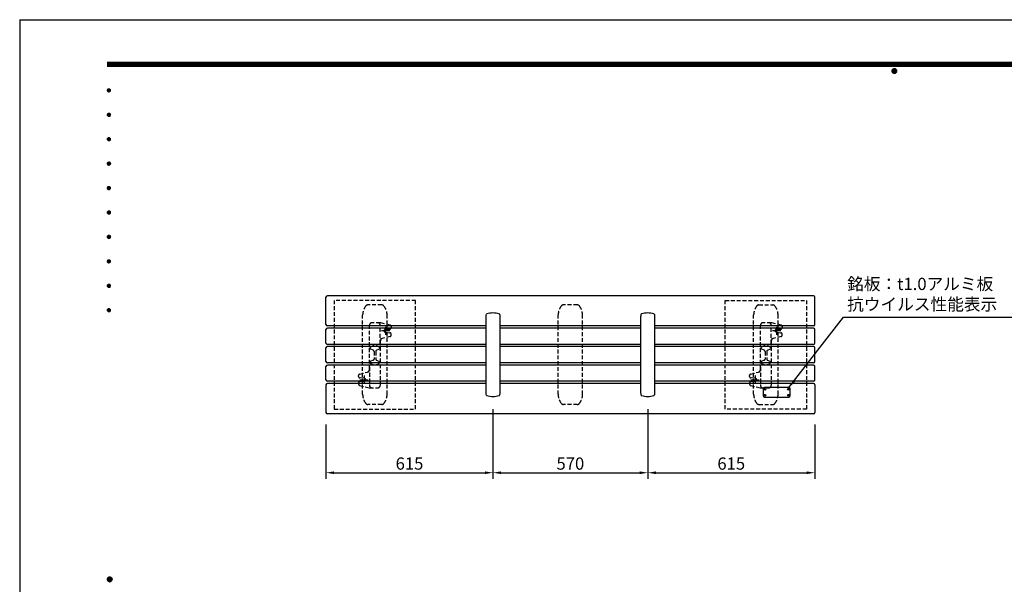
# Model space of a CAD drawing. Extents: x 12669 to 18969, y -13861 to -9406.
# Drawn here: x 12669 to 16295, y -11486 to -9406 of the extents above; entities that cross this region are included whole.
import ezdxf
from ezdxf.enums import TextEntityAlignment as Align

# ---------------------------------------------------------------- set-up
doc = ezdxf.new("R2010")
doc.units = 0
doc.header["$LTSCALE"] = 4.5
for name, pattern in [('CENTER2', [28.575, 19.05, -3.175, 3.175, -3.175]), ('HIDDEN', [9.525, 6.35, -3.175]), ('HIDDEN2', [4.7625, 3.175, -1.5875])]:
    doc.linetypes.add(name, pattern=pattern)
doc.layers.get('0').update_dxf_attribs({"linetype": 'CONTINUOUS'})
doc.layers.get('DEFPOINTS').update_dxf_attribs({"linetype": 'CONTINUOUS'})
for name, color, linetype in [('P001', 131, 'CONTINUOUS'), ('P009', 51, 'CONTINUOUS'), ('P901', 135, 'CONTINUOUS'), ('P902', 185, 'CONTINUOUS'), ('P909', 55, 'CONTINUOUS'), ('P914', 65, 'CONTINUOUS'), ('P_1CENTER', 2, 'CONTINUOUS'), ('P_2DIM', 6, 'CONTINUOUS'), ('P_5DRAWFRAME', 104, 'CONTINUOUS')]:
    doc.layers.add(name, color=color, linetype=linetype)
doc.layers.add('P902（隠線）', color=147, linetype='HIDDEN', lineweight=5, true_color=0x3f6f7f)
doc.styles.add('BIGFONT', font='simplex.shx', dxfattribs={"bigfont": 'bigfont.shx'})
doc.dimstyles.new('DIMBIGFONT$0', dxfattribs={"dimtxt": 3, "dimasz": 2, "dimexe": 1.5, "dimexo": 3, "dimgap": 0.75, "dimtad": 1, "dimdec": 1, "dimdsep": 46, "dimtxsty": 'BIGFONT', "dimcen": 0, "dimclrt": 230, "dimadec": 0, "dimazin": 0, "dimtfac": 0.6, "dimtdec": 1, "dimtmove": 2, "dimatfit": 3, "dimldrblk": 'DOT', "dimfxl": 1, "dimtvp": 1, "dimtolj": 1, "dimarcsym": 0})
doc.dimstyles.new('DIMBIGFONT$7', dxfattribs={"dimtxt": 3, "dimasz": 2, "dimexe": 1.5, "dimexo": 3, "dimgap": 0.75, "dimtad": 1, "dimdec": 1, "dimdsep": 46, "dimtxsty": 'BIGFONT', "dimsah": 1, "dimcen": 0, "dimclrt": 230, "dimadec": 0, "dimazin": 0, "dimtfac": 0.6, "dimtdec": 1, "dimtofl": 0, "dimtmove": 0, "dimatfit": 3, "dimfxl": 1, "dimtvp": 1, "dimtolj": 1, "dimarcsym": 0})

# ---------------------------------------------------------------- blocks, each defined once
blk = doc.blocks.new('DFP3')
at = {"color": 0}
for p, q in [((21.5, 286.6), (408, 286.6)), ((21.5, 286.55), (408, 286.55)), ((21.5, 286.5), (408, 286.5)), ((21.5, 286.45), (408, 286.45)), ((21.5, 286.4), (408, 286.4)), ((408, 286.35), (21.5, 286.35)), ((21.5, 286.3), (408, 286.3)), ((408, 286.25), (21.5, 286.25)), ((21.5, 286.2), (408, 286.2)), ((408, 286.15), (21.5, 286.15)), ((21.5, 286.1), (408, 286.1)), ((21.5, 286.05), (408, 286.05)), ((21.5, 286), (408, 286)), ((21.5, 285.95), (408, 285.95)), ((21.5, 285.9), (408, 285.9)), ((21.5, 285.85), (408, 285.85)), ((21.5, 285.8), (408, 285.8)), ((21.5, 285.75), (408, 285.75)), ((21.5, 285.7), (408, 285.7)), ((408, 285.65), (21.5, 285.65)), ((21.5, 285.6), (408, 285.6)), ((214.15, 284.4), (214.75, 285)), ((214.15, 284.33), (214.82, 285)), ((214.15, 284.48), (214.67, 285)), ((214.15, 284.47), (214.82, 283.8)), ((214.15, 284.4), (214.75, 283.8)), ((214.15, 284.32), (214.67, 283.8)), ((214.16, 284.27), (214.88, 284.99)), ((214.16, 284.53), (214.88, 283.81)), ((214.17, 284.56), (214.59, 284.98)), ((214.17, 284.24), (214.59, 283.82)), ((214.18, 284.22), (214.93, 284.97)), ((214.18, 284.58), (214.93, 283.83)), ((214.2, 284.17), (214.98, 284.95)), ((214.2, 284.63), (214.98, 283.85)), ((214.22, 284.12), (215.03, 284.93)), ((214.22, 284.68), (214.47, 284.93)), ((214.22, 284.68), (215.03, 283.87)), ((214.22, 284.12), (214.47, 283.87)), ((214.25, 284.07), (215.08, 284.9)), ((214.25, 284.73), (215.08, 283.9)), ((214.28, 284.03), (215.12, 284.87)), ((214.28, 284.77), (215.12, 283.93)), ((214.31, 283.99), (215.16, 284.84)), ((214.31, 284.81), (215.16, 283.96)), ((214.34, 284.84), (215.19, 283.99)), ((214.34, 283.96), (215.19, 284.81)), ((214.38, 284.87), (215.22, 284.03)), ((214.38, 283.93), (215.22, 284.77)), ((214.42, 284.9), (215.25, 284.07)), ((214.42, 283.9), (215.25, 284.73)), ((214.47, 284.93), (215.28, 284.12)), ((214.47, 283.87), (215.28, 284.68)), ((214.52, 284.95), (215.3, 284.17)), ((214.52, 283.85), (215.3, 284.63)), ((214.57, 284.97), (215.32, 284.22)), ((214.57, 283.83), (215.32, 284.58)), ((214.62, 284.99), (215.34, 284.27)), ((214.62, 283.81), (215.34, 284.53)), ((214.68, 285), (215.35, 284.33)), ((214.68, 283.8), (215.35, 284.47)), ((214.75, 285), (215.35, 284.4)), ((214.75, 283.8), (215.35, 284.4)), ((214.83, 284.99), (215.34, 284.48)), ((214.83, 283.81), (215.34, 284.32)), ((214.92, 284.98), (215.33, 284.57)), ((214.92, 283.82), (215.33, 284.23)), ((215.04, 284.93), (215.28, 284.69)), ((215.04, 283.87), (215.28, 284.11)), ((21.5, 279.65), (21.9, 280.05)), ((21.5, 279.65), (21.9, 279.25)), ((21.51, 279.73), (21.82, 280.04)), ((21.51, 279.58), (21.97, 280.04)), ((21.51, 279.72), (21.97, 279.26)), ((21.51, 279.57), (21.82, 279.26)), ((21.52, 279.53), (22.02, 280.03)), ((21.52, 279.77), (22.02, 279.27)), ((21.54, 279.48), (22.07, 280.01)), ((21.54, 279.82), (22.07, 279.29)), ((21.55, 279.84), (21.71, 280)), ((21.55, 279.46), (21.71, 279.3)), ((21.56, 279.43), (22.12, 279.99)), ((21.56, 279.87), (22.12, 279.31)), ((21.59, 279.39), (22.16, 279.96)), ((21.59, 279.91), (22.16, 279.34)), ((21.63, 279.94), (22.19, 279.38)), ((21.63, 279.36), (22.19, 279.92)), ((21.67, 279.98), (22.23, 279.42)), ((21.67, 279.32), (22.23, 279.88)), ((21.71, 280), (22.25, 279.46)), ((21.71, 279.3), (22.25, 279.84)), ((21.76, 280.03), (22.28, 279.51)), ((21.76, 279.27), (22.28, 279.79)), ((21.82, 280.04), (22.29, 279.57)), ((21.82, 279.26), (22.29, 279.73)), ((21.88, 280.05), (22.3, 279.63)), ((21.88, 279.25), (22.3, 279.67)), ((21.95, 280.05), (22.3, 279.7)), ((21.95, 279.25), (22.3, 279.6)), ((22.05, 280.02), (22.27, 279.8)), ((22.05, 279.28), (22.27, 279.5)), ((21.5, 273.65), (21.9, 274.05)), ((21.5, 273.65), (21.9, 273.25)), ((21.51, 273.73), (21.82, 274.04)), ((21.51, 273.58), (21.97, 274.04)), ((21.51, 273.72), (21.97, 273.26)), ((21.51, 273.57), (21.82, 273.26)), ((21.52, 273.53), (22.02, 274.03)), ((21.52, 273.77), (22.02, 273.27)), ((21.54, 273.48), (22.07, 274.01)), ((21.54, 273.82), (22.07, 273.29)), ((21.55, 273.84), (21.71, 274)), ((21.55, 273.46), (21.71, 273.3)), ((21.56, 273.43), (22.12, 273.99)), ((21.56, 273.87), (22.12, 273.31)), ((21.59, 273.39), (22.16, 273.96)), ((21.59, 273.91), (22.16, 273.34)), ((21.63, 273.94), (22.19, 273.38)), ((21.63, 273.36), (22.19, 273.92)), ((21.67, 273.98), (22.23, 273.42)), ((21.67, 273.32), (22.23, 273.88)), ((21.71, 274), (22.25, 273.46)), ((21.71, 273.3), (22.25, 273.84)), ((21.76, 274.03), (22.28, 273.51)), ((21.76, 273.27), (22.28, 273.79)), ((21.82, 274.04), (22.29, 273.57)), ((21.82, 273.26), (22.29, 273.73)), ((21.88, 274.05), (22.3, 273.63)), ((21.88, 273.25), (22.3, 273.67)), ((21.95, 274.05), (22.3, 273.7)), ((21.95, 273.25), (22.3, 273.6)), ((22.05, 274.02), (22.27, 273.8)), ((22.05, 273.28), (22.27, 273.5)), ((21.5, 267.65), (21.9, 268.05)), ((21.5, 267.65), (21.9, 267.25)), ((21.51, 267.73), (21.82, 268.04)), ((21.51, 267.58), (21.97, 268.04)), ((21.51, 267.72), (21.97, 267.26)), ((21.51, 267.57), (21.82, 267.26)), ((21.52, 267.53), (22.02, 268.03)), ((21.52, 267.77), (22.02, 267.27)), ((21.54, 267.48), (22.07, 268.01)), ((21.54, 267.82), (22.07, 267.29)), ((21.55, 267.84), (21.71, 268)), ((21.55, 267.46), (21.71, 267.3)), ((21.56, 267.43), (22.12, 267.99)), ((21.56, 267.87), (22.12, 267.31)), ((21.59, 267.39), (22.16, 267.96)), ((21.59, 267.91), (22.16, 267.34)), ((21.63, 267.94), (22.19, 267.38)), ((21.63, 267.36), (22.19, 267.92)), ((21.67, 267.98), (22.23, 267.42)), ((21.67, 267.32), (22.23, 267.88)), ((21.71, 268), (22.25, 267.46)), ((21.71, 267.3), (22.25, 267.84)), ((21.76, 268.03), (22.28, 267.51)), ((21.76, 267.27), (22.28, 267.79)), ((21.82, 268.04), (22.29, 267.57)), ((21.82, 267.26), (22.29, 267.73)), ((21.88, 268.05), (22.3, 267.63)), ((21.88, 267.25), (22.3, 267.67)), ((21.95, 268.05), (22.3, 267.7)), ((21.95, 267.25), (22.3, 267.6)), ((22.05, 268.02), (22.27, 267.8)), ((22.05, 267.28), (22.27, 267.5)), ((21.5, 261.65), (21.9, 262.05)), ((21.5, 261.65), (21.9, 261.25)), ((21.51, 261.73), (21.82, 262.04)), ((21.51, 261.58), (21.97, 262.04)), ((21.51, 261.72), (21.97, 261.26)), ((21.51, 261.57), (21.82, 261.26)), ((21.52, 261.53), (22.02, 262.03)), ((21.52, 261.77), (22.02, 261.27)), ((21.54, 261.48), (22.07, 262.01)), ((21.54, 261.82), (22.07, 261.29)), ((21.55, 261.84), (21.71, 262)), ((21.55, 261.46), (21.71, 261.3)), ((21.56, 261.43), (22.12, 261.99)), ((21.56, 261.87), (22.12, 261.31)), ((21.59, 261.39), (22.16, 261.96)), ((21.59, 261.91), (22.16, 261.34)), ((21.63, 261.94), (22.19, 261.38)), ((21.63, 261.36), (22.19, 261.92)), ((21.67, 261.98), (22.23, 261.42)), ((21.67, 261.32), (22.23, 261.88)), ((21.71, 262), (22.25, 261.46)), ((21.71, 261.3), (22.25, 261.84)), ((21.76, 262.03), (22.28, 261.51)), ((21.76, 261.27), (22.28, 261.79)), ((21.82, 262.04), (22.29, 261.57)), ((21.82, 261.26), (22.29, 261.73)), ((21.88, 262.05), (22.3, 261.63)), ((21.88, 261.25), (22.3, 261.67)), ((21.95, 262.05), (22.3, 261.7)), ((21.95, 261.25), (22.3, 261.6)), ((22.05, 262.02), (22.27, 261.8)), ((22.05, 261.28), (22.27, 261.5)), ((21.5, 255.65), (21.9, 256.05)), ((21.5, 255.65), (21.9, 255.25)), ((21.51, 255.73), (21.82, 256.04)), ((21.51, 255.58), (21.97, 256.04)), ((21.51, 255.72), (21.97, 255.26)), ((21.51, 255.57), (21.82, 255.26)), ((21.52, 255.53), (22.02, 256.03)), ((21.52, 255.77), (22.02, 255.27)), ((21.54, 255.48), (22.07, 256.01)), ((21.54, 255.82), (22.07, 255.29)), ((21.55, 255.84), (21.71, 256)), ((21.55, 255.46), (21.71, 255.3)), ((21.56, 255.43), (22.12, 255.99)), ((21.56, 255.87), (22.12, 255.31)), ((21.59, 255.39), (22.16, 255.96)), ((21.59, 255.91), (22.16, 255.34)), ((21.63, 255.94), (22.19, 255.38)), ((21.63, 255.36), (22.19, 255.92)), ((21.67, 255.98), (22.23, 255.42)), ((21.67, 255.32), (22.23, 255.88)), ((21.71, 256), (22.25, 255.46)), ((21.71, 255.3), (22.25, 255.84)), ((21.76, 256.03), (22.28, 255.51)), ((21.76, 255.27), (22.28, 255.79)), ((21.82, 256.04), (22.29, 255.57)), ((21.82, 255.26), (22.29, 255.73)), ((21.88, 256.05), (22.3, 255.63)), ((21.88, 255.25), (22.3, 255.67)), ((21.95, 256.05), (22.3, 255.7)), ((21.95, 255.25), (22.3, 255.6)), ((22.05, 256.02), (22.27, 255.8)), ((22.05, 255.28), (22.27, 255.5)), ((21.5, 249.65), (21.9, 250.05)), ((21.5, 249.65), (21.9, 249.25)), ((21.51, 249.73), (21.82, 250.04)), ((21.51, 249.58), (21.97, 250.04)), ((21.51, 249.72), (21.97, 249.26)), ((21.51, 249.57), (21.82, 249.26)), ((21.52, 249.53), (22.02, 250.03)), ((21.52, 249.77), (22.02, 249.27)), ((21.54, 249.48), (22.07, 250.01)), ((21.54, 249.82), (22.07, 249.29)), ((21.55, 249.84), (21.71, 250)), ((21.55, 249.46), (21.71, 249.3)), ((21.56, 249.43), (22.12, 249.99)), ((21.56, 249.87), (22.12, 249.31)), ((21.59, 249.39), (22.16, 249.96)), ((21.59, 249.91), (22.16, 249.34)), ((21.63, 249.94), (22.19, 249.38)), ((21.63, 249.36), (22.19, 249.92)), ((21.67, 249.98), (22.23, 249.42)), ((21.67, 249.32), (22.23, 249.88)), ((21.71, 250), (22.25, 249.46)), ((21.71, 249.3), (22.25, 249.84)), ((21.76, 250.03), (22.28, 249.51)), ((21.76, 249.27), (22.28, 249.79)), ((21.82, 250.04), (22.29, 249.57)), ((21.82, 249.26), (22.29, 249.73)), ((21.88, 250.05), (22.3, 249.63)), ((21.88, 249.25), (22.3, 249.67)), ((21.95, 250.05), (22.3, 249.7)), ((21.95, 249.25), (22.3, 249.6)), ((22.05, 250.02), (22.27, 249.8)), ((22.05, 249.28), (22.27, 249.5)), ((21.5, 243.65), (21.9, 244.05)), ((21.5, 243.65), (21.9, 243.25)), ((21.51, 243.73), (21.82, 244.04)), ((21.51, 243.58), (21.97, 244.04)), ((21.51, 243.72), (21.97, 243.26)), ((21.51, 243.57), (21.82, 243.26)), ((21.52, 243.53), (22.02, 244.03)), ((21.52, 243.77), (22.02, 243.27)), ((21.54, 243.48), (22.07, 244.01)), ((21.54, 243.82), (22.07, 243.29)), ((21.55, 243.84), (21.71, 244)), ((21.55, 243.46), (21.71, 243.3)), ((21.56, 243.43), (22.12, 243.99)), ((21.56, 243.87), (22.12, 243.31)), ((21.59, 243.39), (22.16, 243.96)), ((21.59, 243.91), (22.16, 243.34)), ((21.63, 243.94), (22.19, 243.38)), ((21.63, 243.36), (22.19, 243.92)), ((21.67, 243.98), (22.23, 243.42)), ((21.67, 243.32), (22.23, 243.88)), ((21.71, 244), (22.25, 243.46)), ((21.71, 243.3), (22.25, 243.84)), ((21.76, 244.03), (22.28, 243.51)), ((21.76, 243.27), (22.28, 243.79)), ((21.82, 244.04), (22.29, 243.57)), ((21.82, 243.26), (22.29, 243.73)), ((21.88, 244.05), (22.3, 243.63)), ((21.88, 243.25), (22.3, 243.67)), ((21.95, 244.05), (22.3, 243.7)), ((21.95, 243.25), (22.3, 243.6)), ((22.05, 244.02), (22.27, 243.8)), ((22.05, 243.28), (22.27, 243.5)), ((21.5, 237.65), (21.9, 238.05)), ((21.5, 237.65), (21.9, 237.25)), ((21.51, 237.73), (21.82, 238.04)), ((21.51, 237.58), (21.97, 238.04)), ((21.51, 237.72), (21.97, 237.26)), ((21.51, 237.57), (21.82, 237.26)), ((21.52, 237.53), (22.02, 238.03)), ((21.52, 237.77), (22.02, 237.27)), ((21.54, 237.48), (22.07, 238.01)), ((21.54, 237.82), (22.07, 237.29)), ((21.55, 237.84), (21.71, 238)), ((21.55, 237.46), (21.71, 237.3)), ((21.56, 237.43), (22.12, 237.99)), ((21.56, 237.87), (22.12, 237.31)), ((21.59, 237.39), (22.16, 237.96)), ((21.59, 237.91), (22.16, 237.34)), ((21.63, 237.94), (22.19, 237.38)), ((21.63, 237.36), (22.19, 237.92)), ((21.67, 237.98), (22.23, 237.42)), ((21.67, 237.32), (22.23, 237.88)), ((21.71, 238), (22.25, 237.46)), ((21.71, 237.3), (22.25, 237.84)), ((21.76, 238.03), (22.28, 237.51)), ((21.76, 237.27), (22.28, 237.79)), ((21.82, 238.04), (22.29, 237.57)), ((21.82, 237.26), (22.29, 237.73)), ((21.88, 238.05), (22.3, 237.63)), ((21.88, 237.25), (22.3, 237.67)), ((21.95, 238.05), (22.3, 237.7)), ((21.95, 237.25), (22.3, 237.6)), ((22.05, 238.02), (22.27, 237.8)), ((22.05, 237.28), (22.27, 237.5)), ((21.5, 231.65), (21.9, 232.05)), ((21.5, 231.65), (21.9, 231.25)), ((21.51, 231.73), (21.82, 232.04)), ((21.51, 231.58), (21.97, 232.04)), ((21.51, 231.72), (21.97, 231.26)), ((21.51, 231.57), (21.82, 231.26)), ((21.52, 231.53), (22.02, 232.03)), ((21.52, 231.77), (22.02, 231.27)), ((21.54, 231.48), (22.07, 232.01)), ((21.54, 231.82), (22.07, 231.29)), ((21.55, 231.84), (21.71, 232)), ((21.55, 231.46), (21.71, 231.3)), ((21.56, 231.43), (22.12, 231.99)), ((21.56, 231.87), (22.12, 231.31)), ((21.59, 231.39), (22.16, 231.96)), ((21.59, 231.91), (22.16, 231.34)), ((21.63, 231.94), (22.19, 231.38)), ((21.63, 231.36), (22.19, 231.92)), ((21.67, 231.98), (22.23, 231.42)), ((21.67, 231.32), (22.23, 231.88)), ((21.71, 232), (22.25, 231.46)), ((21.71, 231.3), (22.25, 231.84)), ((21.76, 232.03), (22.28, 231.51)), ((21.76, 231.27), (22.28, 231.79)), ((21.82, 232.04), (22.29, 231.57)), ((21.82, 231.26), (22.29, 231.73)), ((21.88, 232.05), (22.3, 231.63)), ((21.88, 231.25), (22.3, 231.67)), ((21.95, 232.05), (22.3, 231.7)), ((21.95, 231.25), (22.3, 231.6)), ((22.05, 232.02), (22.27, 231.8)), ((22.05, 231.28), (22.27, 231.5)), ((21.5, 225.65), (21.9, 226.05)), ((21.5, 225.65), (21.9, 225.25)), ((21.51, 225.73), (21.82, 226.04)), ((21.51, 225.58), (21.97, 226.04)), ((21.51, 225.72), (21.97, 225.26)), ((21.51, 225.57), (21.82, 225.26)), ((21.52, 225.53), (22.02, 226.03)), ((21.52, 225.77), (22.02, 225.27)), ((21.54, 225.48), (22.07, 226.01)), ((21.54, 225.82), (22.07, 225.29)), ((21.55, 225.84), (21.71, 226)), ((21.55, 225.46), (21.71, 225.3)), ((21.56, 225.43), (22.12, 225.99)), ((21.56, 225.87), (22.12, 225.31)), ((21.59, 225.39), (22.16, 225.96)), ((21.59, 225.91), (22.16, 225.34)), ((21.63, 225.94), (22.19, 225.38)), ((21.63, 225.36), (22.19, 225.92)), ((21.67, 225.98), (22.23, 225.42)), ((21.67, 225.32), (22.23, 225.88)), ((21.71, 226), (22.25, 225.46)), ((21.71, 225.3), (22.25, 225.84)), ((21.76, 226.03), (22.28, 225.51)), ((21.76, 225.27), (22.28, 225.79)), ((21.82, 226.04), (22.29, 225.57)), ((21.82, 225.26), (22.29, 225.73)), ((21.88, 226.05), (22.3, 225.63)), ((21.88, 225.25), (22.3, 225.67)), ((21.95, 226.05), (22.3, 225.7)), ((21.95, 225.25), (22.3, 225.6)), ((22.05, 226.02), (22.27, 225.8)), ((22.05, 225.28), (22.27, 225.5)), ((21.5, 159.55), (22.1, 160.15)), ((21.5, 159.48), (22.17, 160.15)), ((21.5, 159.63), (22.02, 160.15)), ((21.5, 159.62), (22.17, 158.95)), ((21.51, 159.42), (22.23, 160.14)), ((21.51, 159.68), (22.23, 158.96)), ((21.52, 159.71), (21.94, 160.13)), ((21.53, 159.37), (22.28, 160.12)), ((21.53, 159.73), (22.28, 158.98)), ((21.55, 159.32), (22.33, 160.1)), ((21.55, 159.78), (22.33, 159)), ((21.57, 159.83), (21.82, 160.08)), ((21.57, 159.27), (22.38, 160.08)), ((21.57, 159.83), (22.38, 159.02)), ((21.6, 159.22), (22.43, 160.05)), ((21.6, 159.88), (22.43, 159.05)), ((21.63, 159.18), (22.47, 160.02)), ((21.63, 159.92), (22.47, 159.08)), ((21.66, 159.14), (22.51, 159.99)), ((21.66, 159.96), (22.51, 159.11)), ((21.69, 159.99), (22.54, 159.14)), ((21.69, 159.11), (22.54, 159.96)), ((21.73, 160.02), (22.57, 159.18)), ((21.73, 159.08), (22.57, 159.92)), ((21.77, 160.05), (22.6, 159.22)), ((21.77, 159.05), (22.6, 159.88)), ((21.82, 160.08), (22.63, 159.27)), ((21.82, 159.02), (22.63, 159.83)), ((21.87, 160.1), (22.65, 159.32)), ((21.87, 159), (22.65, 159.78)), ((21.92, 160.12), (22.67, 159.37)), ((21.92, 158.98), (22.67, 159.73)), ((21.97, 160.14), (22.69, 159.42)), ((21.97, 158.96), (22.69, 159.68)), ((22.03, 160.15), (22.7, 159.48)), ((22.03, 158.95), (22.7, 159.62)), ((22.1, 160.15), (22.7, 159.55)), ((22.18, 160.14), (22.69, 159.63)), ((22.27, 160.13), (22.68, 159.72)), ((22.39, 160.08), (22.63, 159.84)), ((21.5, 159.55), (22.1, 158.95)), ((21.5, 159.47), (22.02, 158.95)), ((21.52, 159.39), (21.94, 158.97)), ((21.57, 159.27), (21.82, 159.02)), ((22.1, 158.95), (22.7, 159.55)), ((22.18, 158.96), (22.69, 159.47)), ((22.27, 158.97), (22.68, 159.38)), ((22.39, 159.02), (22.63, 159.26))]:
    blk.add_line(p, q, dxfattribs=at)
at = {"layer": 'DEFPOINTS', "color": 0}
for q in [(0, 0), (420, 297)]:
    blk.add_line((0, 297), q, dxfattribs=at)
at = {"color": 83, "ltscale": 0.5, "style": 'BIGFONT', "flags": 8}
for tag, p in [('REV04', (26.47, 27.61)), ('REV03', (26.47, 21.7)), ('REV02', (26.47, 15.58)), ('REV01', (26.47, 10.33))]:
    blk.add_attdef(tag, text='', height=2, dxfattribs=at).set_placement(p, align=Align.BOTTOM_LEFT)
for tag, p in [('REVD4', (80.98, 27.61)), ('R4D', (92.67, 27.61)), ('R4C', (101.8, 27.61)), ('R4A', (110.92, 27.61)), ('REVD3', (80.98, 21.7)), ('R3D', (92.67, 21.7)), ('R3C', (101.8, 21.7)), ('R3A', (110.92, 21.7)), ('REVD2', (80.98, 15.58)), ('R2D', (92.67, 15.58)), ('R2C', (101.8, 15.58)), ('R2A', (110.92, 15.58)), ('REVD1', (80.98, 10.33)), ('R1D', (92.67, 10.33)), ('R1C', (101.8, 10.33)), ('R1A', (110.92, 10.33))]:
    blk.add_attdef(tag, text='', height=2, dxfattribs=at).set_placement(p, align=Align.BOTTOM_CENTER)
at = {"color": 83, "style": 'BIGFONT'}
for tag, height, p in [('PROJECT1', 4, (283.38, 25.6)), ('DATE', 3, (344.68, 25.84)), ('SCALE', 3, (379.68, 25.84)), ('PROJECT2', 4, (284.2, 17.84)), ('PROJECT3', 4, (284.2, 10.57)), ('DWGNO', 3, (358.68, 10.57))]:
    blk.add_attdef(tag, text='', height=height, dxfattribs=at).set_placement(p, align=Align.BOTTOM_CENTER)
blk = doc.blocks.new('A$C3DB03457')
at = {"layer": 'P914', "linetype": 'HIDDEN2'}
for points in [[(-570, 472.8), (-870, 472.8), (-870, 72.8), (-570, 72.8)], [(570, 472.8), (870, 472.8), (870, 72.8), (570, 72.8)]]:
    blk.add_lwpolyline(points, close=True, dxfattribs=at)
blk = doc.blocks.new('A$C27BD5A1D')
at = {"layer": 'P009'}
blk.add_blockref('A$C3DB03457', (-720, -34.4), dxfattribs=at)
blk = doc.blocks.new('*D36')
at = {"layer": 'DEFPOINTS', "color": 0}
for p in [(14411.9, -10794.8), (13796.9, -10852.2), (14411.9, -11074.6)]:
    blk.add_point(p, dxfattribs=at)
at = {"layer": 'P_2DIM', "color": 0, "lineweight": -2}
for p, q in [((14411.9, -10839.8), (14411.9, -11097.1)), ((13796.9, -10897.2), (13796.9, -11097.1)), ((13826.9, -11074.6), (14381.9, -11074.6))]:
    blk.add_line(p, q, dxfattribs=at)
at = {"layer": 'P_2DIM', "color": 0}
for points in [[(13826.9, -11069.6), (13826.9, -11079.6), (13796.9, -11074.6)], [(14381.9, -11069.6), (14381.9, -11079.6), (14411.9, -11074.6)]]:
    blk.add_solid(points, dxfattribs=at)
at = {"layer": 'P_2DIM', "color": 230, "insert": (14104.4, -11040.8), "char_height": 45, "attachment_point": 5, "style": 'BIGFONT'}
blk.add_mtext('\\A1;615', dxfattribs=at)
blk = doc.blocks.new('_DOT')
at = {"color": 0, "linetype": 'ByBlock'}
blk.add_line((-0.5, 0), (-1, 0), dxfattribs=at)
at = {"color": 0, "linetype": 'ByBlock', "const_width": 0.5}
blk.add_lwpolyline([(-0.25, 0, 1), (0.25, 0, 1)], format="xyb", close=True, dxfattribs=at)
blk = doc.blocks.new('*D37')
at = {"layer": 'DEFPOINTS', "color": 0}
for p in [(14411.9, -10794.8), (14981.9, -10794.8), (14981.9, -11074.6)]:
    blk.add_point(p, dxfattribs=at)
at = {"layer": 'P_2DIM', "color": 0, "lineweight": -2}
for p, q in [((14411.9, -10839.8), (14411.9, -11097.1)), ((14981.9, -10839.8), (14981.9, -11097.1)), ((14441.9, -11074.6), (14951.9, -11074.6))]:
    blk.add_line(p, q, dxfattribs=at)
at = {"layer": 'P_2DIM', "color": 0}
for points in [[(14441.9, -11069.6), (14441.9, -11079.6), (14411.9, -11074.6)], [(14951.9, -11069.6), (14951.9, -11079.6), (14981.9, -11074.6)]]:
    blk.add_solid(points, dxfattribs=at)
at = {"layer": 'P_2DIM', "color": 230, "insert": (14696.9, -11040.8), "char_height": 45, "attachment_point": 5, "style": 'BIGFONT'}
blk.add_mtext('\\A1;570', dxfattribs=at)
blk = doc.blocks.new('*D38')
at = {"layer": 'DEFPOINTS', "color": 0}
for p in [(14981.9, -10794.8), (15596.9, -10852.2), (15596.9, -11074.6)]:
    blk.add_point(p, dxfattribs=at)
at = {"layer": 'P_2DIM', "color": 0, "lineweight": -2}
for p, q in [((14981.9, -10839.8), (14981.9, -11097.1)), ((15596.9, -10897.2), (15596.9, -11097.1)), ((15011.9, -11074.6), (15566.9, -11074.6))]:
    blk.add_line(p, q, dxfattribs=at)
at = {"layer": 'P_2DIM', "color": 0}
for points in [[(15011.9, -11069.6), (15011.9, -11079.6), (14981.9, -11074.6)], [(15566.9, -11069.6), (15566.9, -11079.6), (15596.9, -11074.6)]]:
    blk.add_solid(points, dxfattribs=at)
at = {"layer": 'P_2DIM', "color": 230, "insert": (15289.4, -11040.8), "char_height": 45, "attachment_point": 5, "style": 'BIGFONT'}
blk.add_mtext('\\A1;615', dxfattribs=at)
blk = doc.blocks.new('A$Ce44bc62c')
at = {"layer": 'P001'}
for p, q in [((16.2, 100.8), (291.7, 100.8)), ((291.9, 50.8), (16.2, 50.8))]:
    blk.add_line(p, q, dxfattribs=at)
for centre, radius, start, end in [((75.8, 75.8), 75.8, 162.4357, 197.5643), ((5.4, 98.1), 2, 108.6513, 162.494), ((302.5, 98.1), 2, 17.506, 71.3487), ((232.2, 75.8), 75.7, 342.4067, 17.5933), ((5.4, 53.5), 2, 197.506, 251.3487), ((302.5, 53.5), 2, 288.6513, 342.494)]:
    blk.add_arc(centre, radius, start, end, dxfattribs=at)
for points, knots in [([(4.8, 100), (5, 100), (5.3, 100.1), (6.6, 100.4), (7.8, 100.5), (11.2, 100.7), (13.4, 100.8), (16.2, 100.8)], [0, 0, 0, 0, 1.083995, 1.083995, 4.335647, 4.335647, 7.94578, 7.94578, 7.94578, 7.94578]), ([(291.7, 100.8), (294.3, 100.8), (296.3, 100.7), (300.4, 100.5), (302.4, 100.2), (303.1, 100)], [0, 0, 0, 0, 3.319949, 3.319949, 7.945024, 7.945024, 7.945024, 7.945024]), ([(16.2, 50.8), (13.7, 50.8), (11.6, 50.9), (7.5, 51.1), (5.5, 51.4), (4.8, 51.6)], [0, 0, 0, 0, 3.319949, 3.319949, 7.945024, 7.945024, 7.945024, 7.945024]), ([(303.1, 51.6), (303, 51.6), (302.6, 51.5), (301.3, 51.2), (300.1, 51.1), (296.7, 50.9), (294.5, 50.8), (291.7, 50.8)], [0, 0, 0, 0, 1.083995, 1.083995, 4.335647, 4.335647, 7.94578, 7.94578, 7.94578, 7.94578])]:
    blk.add_open_spline(points, degree=3, knots=knots, dxfattribs=at)
at = {"layer": 'P901'}
for p, q in [((0, 75.8), (0, 75.8)), ((3.5, 98.7), (3.5, 98.7)), ((304.4, 98.7), (304.4, 98.7)), ((307.9, 75.8), (307.9, 75.8)), ((3.5, 52.9), (3.5, 52.9)), ((304.4, 52.9), (304.4, 52.9))]:
    blk.add_line(p, q, dxfattribs=at)
for centre, major_axis, start_param, end_param in [((5.4, 98.1), (-0.66, 1.89), 0.04113, 0.88505), ((302.5, 98.1), (0.66, 1.89), 5.398135, 6.242055), ((5.4, 53.5), (-0.66, -1.89), 5.398135, 6.242055), ((302.5, 53.5), (0.66, -1.89), 0.04113, 0.88505)]:
    blk.add_ellipse(centre, major_axis=major_axis, ratio=0.998793, start_param=start_param, end_param=end_param, dxfattribs=at)
at = {"layer": 'P902（隠線）'}
for p, q in [((303.1, 100), (303.1, 100)), ((4.8, 51.6), (4.8, 51.6))]:
    blk.add_line(p, q, dxfattribs=at)
for centre, major_axis, start_param, end_param in [((5.4, 98.1), (-0.66, 1.89), 6.274819, 6.27743), ((302.5, 98.1), (0.66, 1.89), 0.005754, 0.008366), ((5.4, 53.5), (-0.66, -1.89), 0.005754, 0.008366), ((302.5, 53.5), (0.66, -1.89), 6.274819, 6.277431)]:
    blk.add_ellipse(centre, major_axis=major_axis, ratio=0.998793, start_param=start_param, end_param=end_param, dxfattribs=at)
blk = doc.blocks.new('A$Ca341e389')
at = {"layer": 'P001'}
for p, q in [((-100, 30), (-100, 5)), ((-5, 35), (-95, 35)), ((-95, 0), (-5, 0)), ((-92.4, 29.6), (-94.6, 27.4)), ((-94.6, 29.6), (-92.4, 27.4)), ((-92.4, 5.4), (-94.6, 7.6)), ((-94.6, 5.4), (-92.4, 7.6)), ((-7.6, 29.6), (-5.4, 27.4)), ((-5.4, 29.6), (-7.6, 27.4)), ((-7.6, 5.4), (-5.4, 7.6)), ((-5.4, 5.4), (-7.6, 7.6)), ((0, 5), (0, 30))]:
    blk.add_line(p, q, dxfattribs=at)
for centre in [(-93.5, 28.5), (-93.5, 6.5), (-6.5, 28.5), (-6.5, 6.5)]:
    blk.add_circle(centre, 3.45, dxfattribs=at)
for centre, start, end in [((-95, 30), 90, 180), ((-95, 5), 180, 270), ((-5, 30), 0, 90), ((-5, 5), 270, 0)]:
    blk.add_arc(centre, 5, start, end, dxfattribs=at)
blk = doc.blocks.new('A$Cddee7381')
at = {"layer": 'P909', "linetype": 'HIDDEN2'}
for p, q in [((-60, -142.2), (-60, 20)), ((-21.3, 30), (-50, 30)), ((-20, 30), (-21.3, 30)), ((-18.8, 29.7), (-20, 30)), ((-20, -46.9), (-20, 20)), ((16.2, 20.9), (-18.8, 29.7)), ((-0.3, 6), (15.2, 6.8)), ((20, 16.1), (20, 11.8)), ((-12.5, -28.1), (-20, -30)), ((16.2, -20.9), (-12.5, -28.1)), ((-0.3, -6), (15.2, -6.8)), ((20, -11.8), (20, -12.2)), ((20, -16.1), (20, -11.8)), ((-46, -71.7), (-57.2, -66.6)), ((-34.1, -71.7), (-22.9, -66.6)), ((-20, -37.8), (-20, -200)), ((-46, -108.3), (-57.2, -113.4)), ((-43, -76.2), (-43, -103.8)), ((-37, -76.2), (-37, -103.8)), ((-34.1, -108.3), (-22.9, -113.4)), ((-60, -133.1), (-60, -200)), ((-100, -168.2), (-100, -163.9)), ((-96.2, -159.1), (-67.6, -151.9)), ((-79.7, -174), (-95.3, -173.2)), ((-67.6, -151.9), (-60, -150)), ((-100, -192.2), (-100, -191.8)), ((-100, -192.2), (-100, -196.1)), ((-96.2, -200.9), (-61.2, -209.7)), ((-79.7, -186), (-95.3, -186.8)), ((-61.2, -209.7), (-60, -210)), ((-60, -210), (-58.8, -210)), ((-58.8, -210), (-30, -210))]:
    blk.add_line(p, q, dxfattribs=at)
for centre, radius, start, end in [((-50, 20), 10, 90, 180), ((-30, 20), 10, 0, 90), ((-21.3, 20), 10, 75.9638, 90), ((0, 0), 6, 93, 267), ((15, 11.8), 5, 273, 0), ((15, 16.1), 5, 0, 75.9638), ((-10, -37.8), 10, 104.0362, 180), ((15, -11.8), 5, 0, 87), ((15, -16.1), 5, 284.0362, 0), ((-55.8, -63.7), 3.18, 128.4087, 245.6014), ((-40, -83.6), 28.6, 51.5916, 128.4087), ((-48, -76.2), 5, 360, 65.6014), ((-32, -76.2), 5, 114.3986, 180), ((-24.2, -63.7), 3.18, 294.3986, 51.5936), ((-48, -103.8), 5, 294.3986, 0), ((-32, -103.8), 5, 180, 245.6014), ((-70, -142.2), 10, 284.0362, 0), ((-55.8, -116.3), 3.18, 114.3986, 231.5913), ((-40, -96.4), 28.6, 231.5913, 308.4089), ((-24.2, -116.3), 3.18, 308.4064, 65.6014), ((-95, -163.9), 5, 104.0362, 180), ((-95, -168.2), 5, 180, 267), ((-80, -180), 6, 273, 87), ((-95, -191.8), 5, 93, 180), ((-95, -196.1), 5, 180, 255.9638), ((-58.8, -200), 10, 255.9638, 270), ((-50, -200), 10, 180, 270), ((-30, -200), 10, 270, 0)]:
    blk.add_arc(centre, radius, start, end, dxfattribs=at)
at = {"layer": 'P_1CENTER', "linetype": 'CENTER2'}
for p, q in [((15, 0), (-15, 0)), ((0, -15), (0, 15)), ((-95, -180), (-65.1, -180)), ((-80, -165), (-80, -195))]:
    blk.add_line(p, q, dxfattribs=at)
blk = doc.blocks.new('A$C20542949')
at = {"layer": 'P_5DRAWFRAME'}
for p in [(40, 271.2), (1480, 271.2)]:
    blk.add_blockref('A$Cddee7381', p, dxfattribs=at)

msp = doc.modelspace()

# ---------------------------------------------------------------- linework, layer by layer
at = {"layer": 'P001'}
for p, q in [((13796.9, -10528.77), (13796.9, -10427.31)), ((15591.9, -10422.31), (13801.9, -10422.31)), ((15596.9, -10528.77), (15596.9, -10427.31)), ((13796.9, -10596.77), (13796.9, -10546.77)), ((14386.9, -10533.77), (13801.9, -10533.77)), ((14386.9, -10541.77), (13801.9, -10541.77)), ((14956.9, -10533.77), (14436.9, -10533.77)), ((14956.9, -10541.77), (14436.9, -10541.77)), ((15591.9, -10533.77), (15006.9, -10533.77)), ((15591.9, -10541.77), (15006.9, -10541.77)), ((15596.9, -10596.77), (15596.9, -10546.77)), ((13796.9, -10664.77), (13796.9, -10614.77)), ((14386.9, -10601.77), (13801.9, -10601.77)), ((14386.9, -10609.77), (13801.9, -10609.77)), ((14956.9, -10601.77), (14436.9, -10601.77)), ((14956.9, -10609.77), (14436.9, -10609.77)), ((15591.9, -10601.77), (15006.9, -10601.77)), ((15591.9, -10609.77), (15006.9, -10609.77)), ((15596.9, -10664.77), (15596.9, -10614.77)), ((13796.9, -10732.77), (13796.9, -10682.77)), ((14386.9, -10669.77), (13801.9, -10669.77)), ((14386.9, -10677.77), (13801.9, -10677.77)), ((14956.9, -10669.77), (14436.9, -10669.77)), ((14956.9, -10677.77), (14436.9, -10677.77)), ((15591.9, -10669.77), (15006.9, -10669.77)), ((15591.9, -10677.77), (15006.9, -10677.77)), ((15596.9, -10732.77), (15596.9, -10682.77)), ((13796.9, -10750.77), (13796.9, -10852.23)), ((14386.9, -10737.77), (13801.9, -10737.77)), ((14386.9, -10745.77), (13801.9, -10745.77)), ((14956.9, -10737.77), (14436.9, -10737.77)), ((14956.9, -10745.77), (14436.9, -10745.77)), ((15591.9, -10737.77), (15006.9, -10737.77)), ((15591.9, -10745.77), (15006.9, -10745.77)), ((15596.9, -10750.77), (15596.9, -10852.23)), ((15591.9, -10857.23), (13801.9, -10857.23))]:
    msp.add_line(p, q, dxfattribs=at)
for centre, start, end in [((13801.9, -10427.31), 90, 180), ((15591.9, -10427.31), 0, 90), ((13801.9, -10528.77), 180, 270), ((13801.9, -10546.77), 90, 180), ((15591.9, -10528.77), 270, 0), ((15591.9, -10546.77), 0, 90), ((13801.9, -10596.77), 180, 270), ((13801.9, -10614.77), 90, 180), ((15591.9, -10596.77), 270, 0), ((15591.9, -10614.77), 0, 90), ((13801.9, -10664.77), 180, 270), ((13801.9, -10682.77), 90, 180), ((15591.9, -10664.77), 270, 0), ((15591.9, -10682.77), 0, 90), ((13801.9, -10732.77), 180, 270), ((15591.9, -10732.77), 270, 0), ((13801.9, -10750.77), 90, 180), ((15591.9, -10750.77), 0, 90), ((13801.9, -10852.23), 180, 270), ((15591.9, -10852.23), 270, 0)]:
    msp.add_arc(centre, 5, start, end, dxfattribs=at)
at = {"layer": 'P902', "linetype": 'HIDDEN2'}
for p, q in [((14002.32, -10456.41), (13951.47, -10456.41)), ((14722.32, -10456.41), (14671.47, -10456.41)), ((15391.47, -10456.41), (15442.32, -10456.41)), ((13931.9, -10785.39), (13931.9, -10494.16)), ((14021.9, -10785.39), (14021.9, -10494.16)), ((14651.9, -10785.39), (14651.9, -10494.16)), ((14741.9, -10785.39), (14741.9, -10494.16)), ((15371.9, -10785.39), (15371.9, -10494.16)), ((15461.9, -10785.39), (15461.9, -10494.16)), ((14002.32, -10823.14), (13951.47, -10823.14)), ((14722.32, -10823.14), (14671.47, -10823.14)), ((15391.47, -10823.14), (15442.32, -10823.14))]:
    msp.add_line(p, q, dxfattribs=at)
for centre, radius, start, end in [((13986.9, -10494.16), 55, 141.92822, 180), ((13951.47, -10466.41), 10, 90, 141.92822), ((14002.32, -10466.41), 10, 38.07178, 90), ((13966.9, -10494.16), 55, 0, 38.07178), ((14706.9, -10494.16), 55, 141.92822, 180), ((14671.47, -10466.41), 10, 90, 141.92822), ((14722.32, -10466.41), 10, 38.07178, 90), ((14686.9, -10494.16), 55, 0, 38.07178), ((15426.9, -10494.16), 55, 141.92822, 180), ((15391.47, -10466.41), 10, 90, 141.92822), ((15442.32, -10466.41), 10, 38.07178, 90), ((15406.9, -10494.16), 55, 0, 38.07178), ((13986.9, -10785.39), 55, 180, 218.07178), ((13966.9, -10785.39), 55, 321.92822, 0), ((14706.9, -10785.39), 55, 180, 218.07178), ((14686.9, -10785.39), 55, 321.92822, 0), ((15426.9, -10785.39), 55, 180, 218.07178), ((15406.9, -10785.39), 55, 321.92822, 0), ((13951.47, -10813.14), 10, 218.07178, 270), ((14002.32, -10813.14), 10, 270, 321.92822), ((14671.47, -10813.14), 10, 218.07178, 270), ((14722.32, -10813.14), 10, 270, 321.92822), ((15391.47, -10813.14), 10, 218.07178, 270), ((15442.32, -10813.14), 10, 270, 321.92822)]:
    msp.add_arc(centre, radius, start, end, dxfattribs=at)

# ---------------------------------------------------------------- block references
at = {"layer": 'P009'}
for name, p in [('A$C27BD5A1D', (15416.9, -10878.22)), ('A$Ca341e389', (15506.9, -10795.77))]:
    msp.add_blockref(name, p, dxfattribs=at)
at = {"layer": 'P_5DRAWFRAME', "xscale": 15, "yscale": 15, "zscale": 15}
msp.add_blockref('DFP3', (12668.83, -13860.54), dxfattribs=at)
at = {"layer": 'P_5DRAWFRAME', "rotation": 90}
for p in [(14487.7, -10793.84), (15057.7, -10793.84)]:
    msp.add_blockref('A$Ce44bc62c', p, dxfattribs=at)
at = {"layer": 'P_5DRAWFRAME'}
msp.add_blockref('A$C20542949', (13976.9, -10823.14), dxfattribs=at)

# ---------------------------------------------------------------- texts
at = {"layer": 'P_2DIM', "color": 230, "insert": (15716.33, -10490.6), "char_height": 45, "attachment_point": 7, "style": 'BIGFONT'}
msp.add_mtext('銘板：t1.0アルミ板\\P      抗ウイルス性能表示', dxfattribs=at)

# ---------------------------------------------------------------- dimensions: what is measured, and where the dimension line sits
at = {"layer": 'P_2DIM'}
for base, p1, p2, picture, middle in [((14411.9, -11074.58), (13796.9, -10852.23), (14411.9, -10794.77), '*D36', (14104.4, -11040.83)), ((14981.9, -11074.58), (14411.9, -10794.77), (14981.9, -10794.77), '*D37', (14696.9, -11040.83)), ((15596.9, -11074.58), (14981.9, -10794.77), (15596.9, -10852.23), '*D38', (15289.4, -11040.83))]:
    dim = msp.add_linear_dim(base=base, p1=p1, p2=p2, dimstyle='DIMBIGFONT$0', override={"dimscale": 15}, dxfattribs=at)
    dim.commit()
    dim.dimension.update_dxf_attribs({"geometry": picture, "text_midpoint": middle})

# ---------------------------------------------------------------- leaders
at = {"layer": 'P_2DIM', "annotation_type": 0, "has_hookline": 1, "hookline_direction": 0, "text_width": 636}
msp.add_leader([(15501.9, -10760.77), (15703.08, -10501.85), (15705.08, -10501.85)], dimstyle='DIMBIGFONT$7', override={"dimscale": 15}, dxfattribs=at)

doc.saveas('drawing.dxf')
